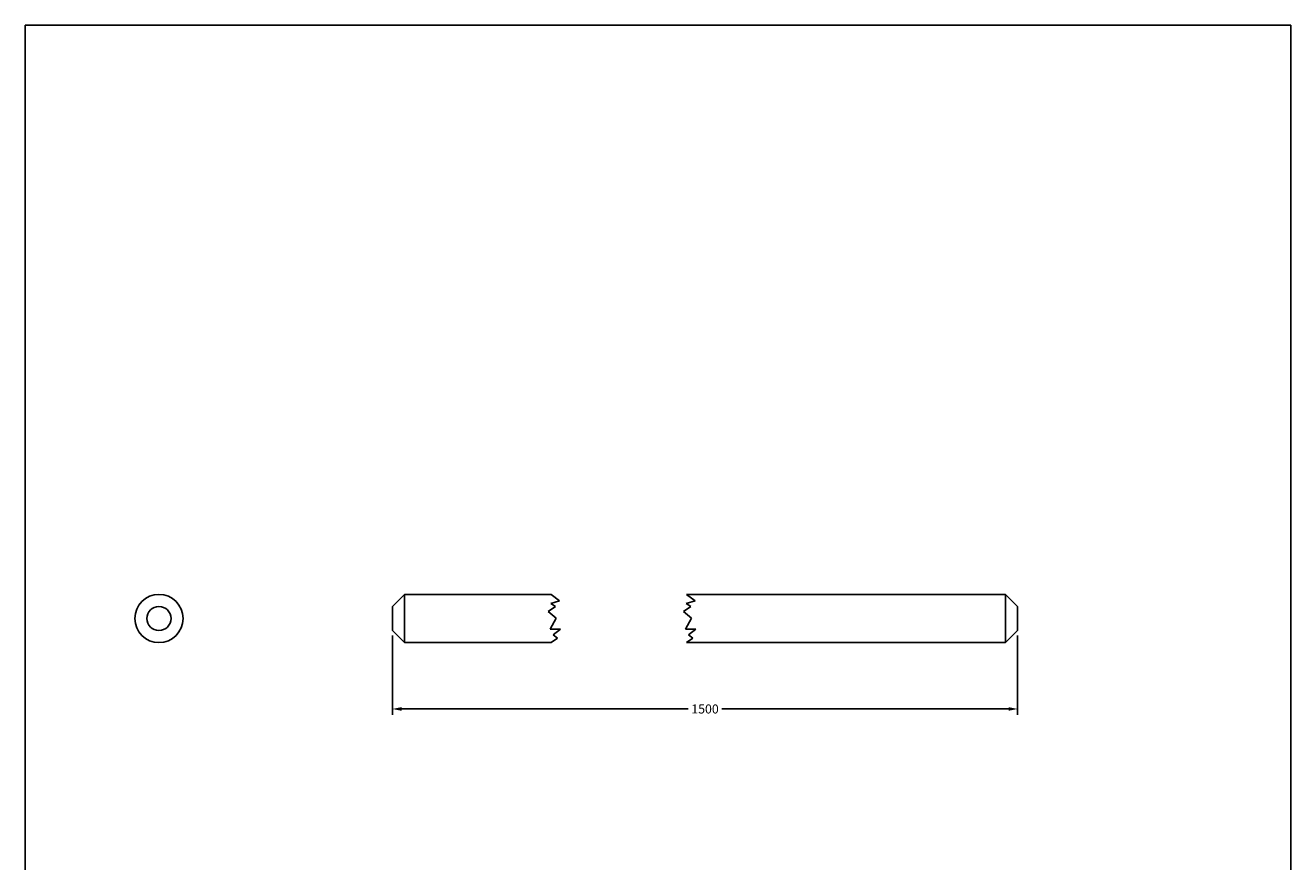
# Model space of a CAD drawing. Units: millimetres. Extents: x 2112 to 2322, y -464 to -167.
# Drawn here: x 2112 to 2322, y -306 to -167 of the extents above; entities that cross this region are included whole.
import ezdxf

# ---------------------------------------------------------------- set-up
doc = ezdxf.new("R2010")
doc.units = ezdxf.units.MM
doc.header["$LTSCALE"] = 16.335
doc.header["$PDMODE"] = 3
doc.header["$PDSIZE"] = 2
doc.layers.get('0').update_dxf_attribs({"linetype": 'CONTINUOUS'})
doc.layers.get('Defpoints').update_dxf_attribs({"linetype": 'CONTINUOUS'})
doc.layers.add('FEATURE_CON_ASSI', color=7, linetype='CONTINUOUS')
doc.layers.add('SMUSSI', color=7, linetype='CONTINUOUS')
doc.styles.get("Standard").update_dxf_attribs({"font": 'arial.ttf'})
doc.dimstyles.get("Standard").update_dxf_attribs({"dimtxt": 1.5, "dimasz": 1.5, "dimexe": 1, "dimexo": 0.8, "dimtad": 1, "dimdsep": 46, "dimtxsty": 'Standard', "dimblk": '_FILLED', "dimblk1": '_FILLED', "dimblk2": '_FILLED', "dimcen": 0.09, "dimclrt": 5, "dimadec": 0, "dimazin": 0, "dimtol": 1, "dimtp": 0.01, "dimtm": 0.01, "dimtfac": 1, "dimtofl": 0, "dimtmove": 0, "dimatfit": 3, "dimldrblk": '_FILLED', "dimfxl": 1, "dimtolj": 1, "dimarcsym": 0})

# ---------------------------------------------------------------- blocks, each defined once
blk = doc.blocks.new('_FILLED')
at = {"color": 0, "linetype": 'ByBlock'}
blk.add_solid([(0, 0), (-1, 0.2), (-1, -0.2)], dxfattribs=at)
blk = doc.blocks.new('*D4')
at = {"color": 0, "lineweight": -2, "transparency": 16777216}
for p, q in [((2172.51, -268.35), (2172.51, -281.56)), ((2276.25, -268.35), (2276.25, -281.56)), ((2174.01, -280.56), (2221.59, -280.56)), ((2274.75, -280.56), (2227.17, -280.56))]:
    blk.add_line(p, q, dxfattribs=at)
at = {"layer": 'Defpoints', "color": 0, "transparency": 16777216}
for p in [(2172.51, -267.55), (2276.25, -267.55), (2276.25, -280.56)]:
    blk.add_point(p, dxfattribs=at)
at = {"color": 0, "lineweight": -2, "transparency": 16777216, "xscale": 1.5, "yscale": 1.5, "zscale": 1.5, "rotation": 180}
blk.add_blockref('_FILLED', (2172.51, -280.56), dxfattribs=at)
at = {"color": 0, "lineweight": -2, "transparency": 16777216, "xscale": 1.5, "yscale": 1.5, "zscale": 1.5}
blk.add_blockref('_FILLED', (2276.25, -280.56), dxfattribs=at)
at = {"color": 0, "transparency": 16777216, "insert": (2224.38, -280.56), "char_height": 1.5, "attachment_point": 5}
blk.add_mtext('\\A1;1500', dxfattribs=at)

msp = doc.modelspace()

# ---------------------------------------------------------------- linework, layer by layer
for p, q in [((2111.57542, -464.13632), (2111.57542, -167.13632)), ((2111.57542, -167.13632), (2321.57542, -167.13632)), ((2321.57542, -167.13632), (2321.57542, -454.13632)), ((2200.25071, -262.59438), (2198.83556, -261.55217)), ((2222.71595, -262.59438), (2221.3008, -261.55217)), ((2221.3008, -261.55217), (2274.24889, -261.55217)), ((2198.32996, -264.40842), (2199.57794, -263.58643)), ((2199.66303, -265.4855), (2198.32996, -264.40842)), ((2198.79695, -263.0568), (2200.25071, -262.59438)), ((2198.79695, -263.0568), (2199.57794, -263.58643)), ((2220.79519, -264.40842), (2222.04317, -263.58643)), ((2222.12826, -265.4855), (2220.79519, -264.40842)), ((2221.26219, -263.0568), (2222.71595, -262.59438)), ((2221.26219, -263.0568), (2222.04317, -263.58643)), ((2198.69868, -267.29954), (2199.66303, -265.4855)), ((2221.16391, -267.29954), (2222.12826, -265.4855)), ((2200.3721, -267.29954), (2198.69868, -267.29954)), ((2199.15249, -268.2349), (2200.3721, -267.29954)), ((2199.91829, -268.80178), (2199.15249, -268.2349)), ((2222.83734, -267.29954), (2221.16391, -267.29954)), ((2221.61772, -268.2349), (2222.83734, -267.29954)), ((2222.38353, -268.80178), (2221.61772, -268.2349)), ((2198.83556, -269.55217), (2199.91829, -268.80178)), ((2221.3008, -269.55217), (2222.38353, -268.80178))]:
    msp.add_line(p, q)
at = {"layer": 'FEATURE_CON_ASSI', "color": 7, "linetype": 'Continuous'}
for p, q in [((2174.51003, -261.55217), (2198.83556, -261.55217)), ((2174.51003, -269.55217), (2198.83556, -269.55217)), ((2221.3008, -269.55217), (2274.24889, -269.55217))]:
    msp.add_line(p, q, dxfattribs=at)
at = {"layer": 'SMUSSI', "color": 7, "linetype": 'Continuous'}
for p, q in [((2172.51003, -263.55217), (2174.51003, -261.55217)), ((2174.51003, -269.55217), (2174.51003, -261.55217)), ((2276.24889, -263.55217), (2274.24889, -261.55217)), ((2274.24889, -261.55217), (2274.24889, -269.55217)), ((2172.51003, -267.55217), (2172.51003, -263.55217)), ((2276.24889, -263.55217), (2276.24889, -267.55217)), ((2172.51003, -267.55217), (2174.51003, -269.55217)), ((2276.24889, -267.55217), (2274.24889, -269.55217))]:
    msp.add_line(p, q, dxfattribs=at)
for radius in [4, 2]:
    msp.add_circle((2133.75717, -265.55217), radius, dxfattribs=at)

# ---------------------------------------------------------------- dimensions: what is measured, and where the dimension line sits
dim = msp.add_linear_dim(base=(2276.24889, -280.56295), p1=(2172.51003, -267.55217), p2=(2276.24889, -267.55217), text='1500', dimstyle='Standard', override={"dimtad": 0, "dimtih": 1, "dimtoh": 1, "dimdec": 4, "dimzin": 0, "dimcen": 2.673, "dimclrt": 0, "dimtdec": 4, "dimtzin": 0})
dim.commit()
dim.dimension.update_dxf_attribs({"geometry": '*D4', "text_midpoint": (2224.37946, -280.56295)})

doc.saveas('drawing.dxf')
